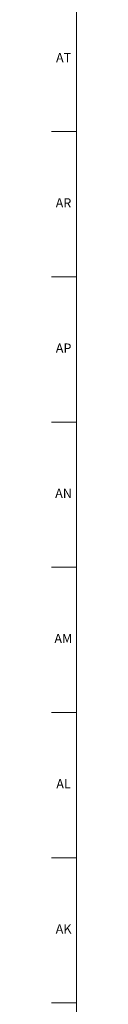
# Model space of a CAD drawing. Units: inches. Extents: x 0.2 to 80.2, y 0.2 to 99.8.
# Drawn here: x 0.2 to 0.5, y 57.9 to 71.2 of the extents above; entities that cross this region are included whole.
import ezdxf

# ---------------------------------------------------------------- set-up
doc = ezdxf.new("R2010")
doc.units = ezdxf.units.IN
doc.header["$MEASUREMENT"] = 0
doc.linetypes.add('SLD-Solid', pattern=[0])
doc.layers.add('TITLE', color=8, linetype='SLD-Solid')
doc.styles.add('SLDTEXTSTYLE1', font='GOTHIC.TTF', dxfattribs={"width": 0.913})

msp = doc.modelspace()

# ---------------------------------------------------------------- linework, layer by layer
at = {"layer": 'TITLE', "linetype": 'SLD-Solid', "lineweight": 18}
for p, q in [((0.5, 0.5), (0.5, 99.5)), ((0.5, 69.6850394), (0.1653543, 69.6850394)), ((0.5, 67.7165354), (0.1653543, 67.7165354)), ((0.5, 65.7480315), (0.1653543, 65.7480315)), ((0.5, 63.7795276), (0.1653543, 63.7795276)), ((0.5, 61.8110236), (0.1653543, 61.8110236)), ((0.5, 59.8425197), (0.1653543, 59.8425197)), ((0.5, 57.8740157), (0.1653543, 57.8740157))]:
    msp.add_line(p, q, dxfattribs=at)

# ---------------------------------------------------------------- texts
at = {"layer": 'TITLE', "char_height": 0.125, "attachment_point": 2, "style": 'SLDTEXTSTYLE1'}
for s, insert in [('AT', (0.3272518, 70.7491693)), ('AR', (0.3258774, 68.7806653)), ('AP', (0.3271505, 66.8121614)), ('AN', (0.326485, 64.8436575)), ('AM', (0.3232732, 62.8751535)), ('AL', (0.3261957, 60.9066496)), ('AK', (0.3272663, 58.9381457))]:
    msp.add_mtext(s, dxfattribs=dict(at, insert=insert))

doc.saveas('drawing.dxf')
